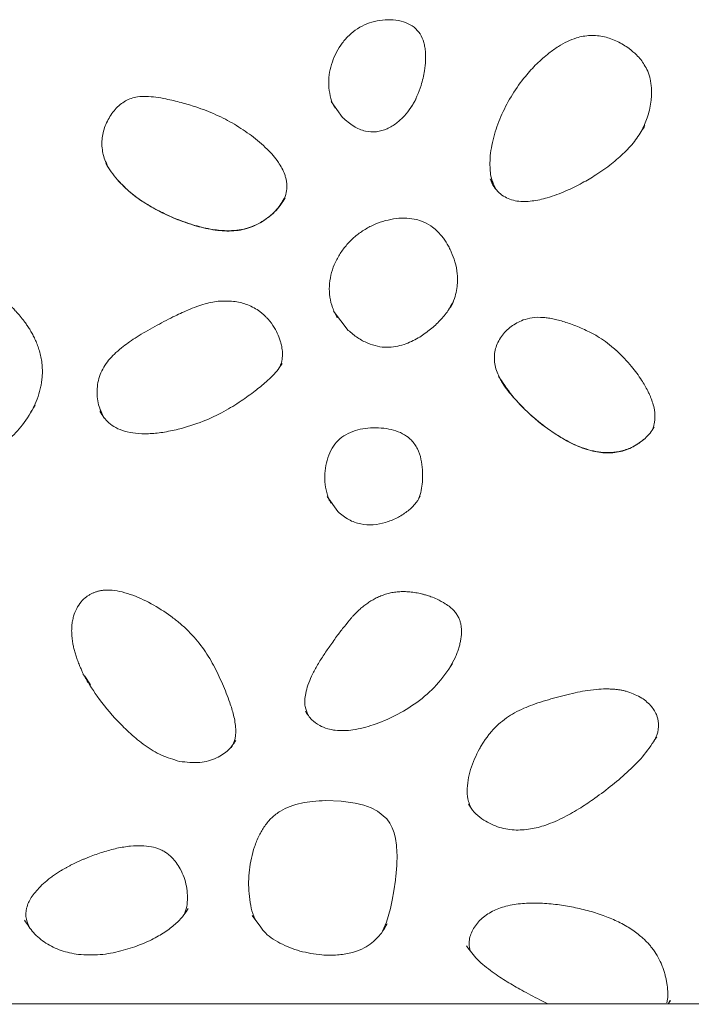
# Model space of a CAD drawing. Units: millimetres. Extents: x -750610 to -736840, y -117833 to -104011.
# Drawn here: x -744757 to -744638, y -108348 to -108173 of the extents above; entities that cross this region are included whole.
import ezdxf

# ---------------------------------------------------------------- set-up
doc = ezdxf.new("R2010")
doc.units = ezdxf.units.MM
doc.header["$LTSCALE"] = 100
doc.linetypes.add('SLD-SOLIDO', pattern=[0])

msp = doc.modelspace()

# ---------------------------------------------------------------- linework, layer by layer
at = {"color": 7, "linetype": 'SLD-SOLIDO', "lineweight": 5}
for p, q in [((-744699.64, -108190.27), (-744701.69, -108187.42)), ((-744646.01, -108191.67), (-744646.28, -108192.08)), ((-744672.98, -108202.3), (-744673.49, -108201.15)), ((-744673.33, -108201.31), (-744672.99, -108202.08)), ((-744709.83, -108204.55), (-744710.04, -108204.83)), ((-744680.14, -108223.21), (-744680.56, -108223.87)), ((-744698.65, -108228.05), (-744701.28, -108224.62)), ((-744710.48, -108233.96), (-744710.71, -108234.3)), ((-744671.79, -108236.49), (-744672.01, -108236.18)), ((-744754.39, -108241.55), (-744754.52, -108241.76)), ((-744700.48, -108260.22), (-744702.4, -108257.54)), ((-744680.71, -108287.91), (-744679.69, -108286.16)), ((-744680.35, -108287.43), (-744680.01, -108286.8)), ((-744745.35, -108289.42), (-744744.37, -108290.97)), ((-744714.15, -108333.96), (-744715.7, -108331.89)), ((-744715.3, -108332.42), (-744715.55, -108332.04)), ((-744691.97, -108333.6), (-744691.88, -108333.44)), ((-744642.13, -108347.38), (-744641.99, -108346.7)), ((-744641.48, -108346.97), (-744641.89, -108347.53)), ((-744641.62, -108347.04), (-744641.7, -108347.21))]:
    msp.add_line(p, q, dxfattribs=at)
at = {"color": 7, "linetype": 'SLD-SOLIDO', "lineweight": 5, "flags": 128}
msp.add_lwpolyline([(-744702.68, -108311.5), (-744699.92, -108311.58), (-744697.4, -108311.92), (-744695.9, -108312.28), (-744694.57, -108312.76), (-744693.44, -108313.34), (-744691.8, -108314.71), (-744691.25, -108315.49), (-744690.83, -108316.33), (-744690.52, -108317.2), (-744690.27, -108318.21), (-744690.1, -108319.38), (-744690, -108320.71), (-744689.99, -108321.17), (-744689.99, -108321.7), (-744690, -108322.31), (-744690.03, -108323), (-744690.2, -108324.94), (-744690.25, -108325.45), (-744690.27, -108325.58), (-744690.27, -108325.61), (-744690.27, -108325.62), (-744690.27, -108325.62), (-744690.27, -108325.62), (-744690.27, -108325.62), (-744690.27, -108325.62), (-744690.27, -108325.62), (-744690.27, -108325.62), (-744690.27, -108325.62), (-744690.27, -108325.62), (-744690.54, -108327.51), (-744690.84, -108329.18), (-744691.16, -108330.62), (-744691.88, -108333.08), (-744692.56, -108334.65)], dxfattribs=at)
at = {"color": 7, "linetype": 'SLD-SOLIDO', "lineweight": 5}
for points, knots in [([(-744686.95, -108174.26), (-744687.42, -108173.97), (-744688.4, -108173.35), (-744690.21, -108172.98), (-744692.11, -108172.9), (-744694, -108173.18), (-744695.8, -108173.8), (-744697.42, -108174.74), (-744698.84, -108175.97), (-744700.02, -108177.44), (-744700.97, -108179.08), (-744701.66, -108180.86), (-744702.07, -108182.7), (-744702.17, -108184.6), (-744701.88, -108186.43), (-744701.52, -108187.82), (-744701.05, -108188.45), (-744700.95, -108188.58)], [0, 0, 0, 0, 0.060666, 0.129891, 0.199315, 0.270211, 0.338877, 0.408653, 0.47709, 0.549116, 0.620671, 0.693431, 0.767025, 0.838138, 0.910622, 0.982026, 1, 1, 1, 1]), ([(-744686.95, -108174.26), (-744686.58, -108174.63), (-744685.79, -108175.41), (-744685.29, -108176.71), (-744685.03, -108177.84), (-744684.91, -108178.9), (-744684.9, -108180.3), (-744685.06, -108181.82), (-744685.36, -108183.3), (-744685.95, -108185.48), (-744686.75, -108187.12), (-744687.35, -108188.35)], [0, 0, 0, 0, 0.102687, 0.21473, 0.271344, 0.333791, 0.42861, 0.550444, 0.639741, 0.730133, 1, 1, 1, 1]), ([(-744648.82, -108178.06), (-744649.16, -108177.83), (-744649.82, -108177.36), (-744650.9, -108176.78), (-744652.02, -108176.31), (-744653.61, -108175.83), (-744655.71, -108175.62), (-744657.95, -108176.02), (-744659.82, -108176.78), (-744661.45, -108177.7), (-744663.29, -108179.01), (-744665.27, -108180.76), (-744667.48, -108183.19), (-744669.6, -108186.16), (-744671.44, -108189.62), (-744672.58, -108192.69), (-744673.19, -108195.17), (-744673.48, -108197), (-744673.54, -108199.05), (-744673.38, -108201.07), (-744672.76, -108202.36), (-744672.52, -108202.85)], [0, 0, 0, 0, 0.028476, 0.055841, 0.084843, 0.112063, 0.169451, 0.226331, 0.26493, 0.307399, 0.354376, 0.420672, 0.490835, 0.582841, 0.676285, 0.76681, 0.814274, 0.858069, 0.898602, 0.961462, 1, 1, 1, 1]), ([(-744648.82, -108178.06), (-744648.37, -108178.42), (-744647.33, -108179.25), (-744646.23, -108180.64), (-744645.47, -108182.13), (-744645.11, -108183.28), (-744644.93, -108184.33), (-744644.84, -108185.22), (-744644.83, -108186.19), (-744644.95, -108187.81), (-744645.37, -108189.97), (-744646.14, -108191.65), (-744646.51, -108192.47)], [0, 0, 0, 0, 0.10652, 0.244318, 0.326033, 0.419169, 0.471263, 0.527664, 0.588638, 0.654113, 0.833526, 1, 1, 1, 1]), ([(-744715.82, -108193.5), (-744716.81, -108192.81), (-744718.8, -108191.41), (-744722.12, -108189.72), (-744725.31, -108188.49), (-744728.29, -108187.6), (-744730.67, -108187.04), (-744732.74, -108186.66), (-744734.43, -108186.51), (-744736.27, -108186.58), (-744737.9, -108187.1), (-744739.16, -108188), (-744740.32, -108189.14), (-744741.47, -108190.9), (-744742.3, -108193.24), (-744742.41, -108195.3), (-744742.11, -108196.9), (-744741.73, -108198.16), (-744741.28, -108198.96), (-744741.04, -108199.39)], [0, 0, 0, 0, 0.095933, 0.193352, 0.293476, 0.364487, 0.437089, 0.485379, 0.528878, 0.569612, 0.628901, 0.65895, 0.692051, 0.759153, 0.826928, 0.892939, 0.925807, 0.960266, 1, 1, 1, 1]), ([(-744686.58, -108186.97), (-744687.21, -108188.02), (-744688.18, -108189.6), (-744690.05, -108191.33), (-744691.71, -108192.36), (-744693.62, -108192.92), (-744695.72, -108192.79), (-744697.83, -108191.87), (-744699.01, -108190.83), (-744699.64, -108190.27)], [0, 0, 0, 0, 0.234178, 0.354233, 0.473226, 0.590104, 0.709527, 0.844926, 1, 1, 1, 1]), ([(-744646.11, -108191.86), (-744646.6, -108192.67), (-744647.59, -108194.3), (-744649.6, -108196.51), (-744651.97, -108198.6), (-744654.52, -108200.39), (-744657.24, -108201.99), (-744660.09, -108203.4), (-744663.07, -108204.52), (-744666, -108205.18), (-744668.27, -108205.25), (-744669.98, -108204.83), (-744671.14, -108204.25), (-744672.19, -108203.41), (-744672.71, -108202.68), (-744672.98, -108202.3)], [0, 0, 0, 0, 0.0919886, 0.1854474, 0.2801269, 0.3847183, 0.4700815, 0.5674171, 0.6742192, 0.7573457, 0.8383267, 0.8770077, 0.9158969, 0.9564692, 1, 1, 1, 1]), ([(-744715.82, -108193.5), (-744714.86, -108194.28), (-744713.09, -108195.7), (-744711.08, -108198.03), (-744710.07, -108199.85), (-744709.71, -108201.04), (-744709.59, -108201.67), (-744709.51, -108202.52), (-744709.63, -108203.63), (-744709.97, -108204.83), (-744710.44, -108205.48), (-744710.63, -108205.75)], [0, 0, 0, 0, 0.245989, 0.452442, 0.616944, 0.663722, 0.707215, 0.747972, 0.839371, 0.933872, 1, 1, 1, 1]), ([(-744739.59, -108201.36), (-744739.97, -108200.89), (-744740.72, -108199.97), (-744741.33, -108198.96), (-744741.63, -108198.46)], [0, 0, 0, 0, 0.505637, 1, 1, 1, 1]), ([(-744710.04, -108204.83), (-744710.52, -108205.53), (-744711.54, -108207.04), (-744713.87, -108208.86), (-744716.29, -108209.94), (-744718.47, -108210.34), (-744720.59, -108210.41), (-744723.23, -108210.12), (-744726.38, -108209.33), (-744729.44, -108208.2), (-744732.32, -108206.86), (-744734.91, -108205.38), (-744737.42, -108203.59), (-744738.86, -108202.11), (-744739.59, -108201.36)], [0, 0, 0, 0, 0.078558, 0.170197, 0.261232, 0.308381, 0.361904, 0.44436, 0.538812, 0.644262, 0.728845, 0.816374, 0.906612, 1, 1, 1, 1]), ([(-744710.01, -108204.64), (-744710.23, -108205.07), (-744710.92, -108206.39), (-744712.83, -108208.13), (-744715.48, -108209.75), (-744718.59, -108210.51), (-744721.87, -108210.4), (-744725.2, -108209.72), (-744728.49, -108208.62), (-744731.64, -108207.24), (-744734.58, -108205.62), (-744737.25, -108203.73), (-744738.73, -108202.22), (-744739.46, -108201.46)], [0, 0, 0, 0, 0.042837, 0.133929, 0.224787, 0.314516, 0.409255, 0.508769, 0.610677, 0.712371, 0.811046, 0.906586, 1, 1, 1, 1]), ([(-744686.94, -108208.3), (-744687.53, -108208.23), (-744688.75, -108208.07), (-744690.63, -108208.25), (-744692.53, -108208.68), (-744694.37, -108209.4), (-744696.11, -108210.36), (-744697.7, -108211.57), (-744699.08, -108213), (-744700.25, -108214.62), (-744701.16, -108216.38), (-744701.77, -108218.27), (-744702.06, -108220.2), (-744701.96, -108222.15), (-744701.49, -108224.06), (-744700.89, -108225.23), (-744700.59, -108225.83)], [0, 0, 0, 0, 0.063173, 0.131552, 0.20069, 0.271502, 0.343814, 0.414942, 0.487735, 0.560897, 0.635115, 0.707504, 0.781527, 0.853254, 0.925701, 1, 1, 1, 1]), ([(-744686.94, -108208.3), (-744686.52, -108208.41), (-744685.46, -108208.66), (-744683.73, -108209.59), (-744682.46, -108210.79), (-744681.62, -108211.88), (-744681.17, -108212.56), (-744680.75, -108213.31), (-744680.22, -108214.42), (-744679.63, -108215.98), (-744679.2, -108218.16), (-744679.25, -108220.26), (-744679.7, -108222.08), (-744680.13, -108223.36), (-744680.62, -108224.06), (-744680.8, -108224.32)], [0, 0, 0, 0, 0.064747, 0.158785, 0.28662, 0.324988, 0.366139, 0.41012, 0.457077, 0.552649, 0.665411, 0.796647, 0.870943, 0.952541, 1, 1, 1, 1]), ([(-744793.9, -108223), (-744793.91, -108222.87), (-744793.94, -108222.62), (-744793.96, -108222.25), (-744793.98, -108221.88), (-744793.98, -108221.51), (-744793.97, -108221.15), (-744793.95, -108220.8), (-744793.92, -108220.45), (-744793.87, -108220.1), (-744793.82, -108219.76), (-744793.75, -108219.43), (-744793.67, -108219.11), (-744793.58, -108218.79), (-744793.48, -108218.48), (-744793.36, -108218.18), (-744793.23, -108217.89), (-744793.09, -108217.6), (-744792.94, -108217.33), (-744792.78, -108217.06), (-744792.57, -108216.75), (-744792.19, -108216.27), (-744791.47, -108215.52), (-744790.19, -108214.6), (-744788.64, -108213.89), (-744786.74, -108213.33), (-744784.52, -108212.99), (-744781.67, -108212.96), (-744778.48, -108213.34), (-744775.01, -108214.19), (-744771.09, -108215.58), (-744767.14, -108217.45), (-744763.58, -108219.6), (-744760.9, -108221.56), (-744759.04, -108223.19), (-744758.03, -108224.21), (-744757.56, -108224.72), (-744757.41, -108224.89), (-744757.24, -108225.07), (-744757.07, -108225.27), (-744756.89, -108225.48), (-744756.71, -108225.7), (-744756.52, -108225.94), (-744756.32, -108226.19), (-744756.11, -108226.46), (-744755.9, -108226.75), (-744755.69, -108227.05), (-744755.48, -108227.37), (-744755.26, -108227.7), (-744755.05, -108228.05), (-744754.83, -108228.41), (-744754.62, -108228.8), (-744754.42, -108229.2), (-744754.22, -108229.61), (-744754.02, -108230.05), (-744753.84, -108230.5), (-744753.66, -108230.97), (-744753.5, -108231.46), (-744753.35, -108231.96), (-744753.22, -108232.49), (-744753.11, -108233.03), (-744753.02, -108233.59), (-744752.96, -108234.16), (-744752.91, -108234.76), (-744752.9, -108235.37), (-744752.92, -108236), (-744752.97, -108236.64), (-744753.05, -108237.3), (-744753.13, -108237.74), (-744753.17, -108237.97)], [0, 0, 0, 0, 0.006463, 0.012849, 0.019159, 0.025389, 0.031541, 0.037613, 0.043606, 0.04952, 0.055355, 0.061115, 0.066801, 0.072419, 0.07797, 0.08346, 0.088892, 0.094272, 0.099608, 0.104912, 0.110196, 0.118525, 0.13571, 0.162486, 0.196343, 0.219023, 0.259376, 0.305468, 0.357406, 0.415282, 0.478744, 0.56045, 0.628904, 0.683378, 0.723983, 0.751364, 0.754858, 0.758632, 0.762683, 0.767009, 0.771607, 0.776473, 0.781604, 0.786997, 0.792649, 0.798555, 0.804711, 0.811114, 0.817759, 0.824643, 0.831762, 0.839112, 0.846689, 0.854492, 0.862518, 0.870765, 0.879234, 0.887924, 0.896839, 0.90598, 0.915354, 0.924967, 0.934828, 0.944949, 0.955343, 0.966026, 0.977017, 0.988334, 1, 1, 1, 1]), ([(-744721.4, -108222.86), (-744721.83, -108222.91), (-744722.72, -108223.02), (-744724.1, -108223.36), (-744725.57, -108223.83), (-744727.48, -108224.59), (-744729.96, -108225.77), (-744732.45, -108227.08), (-744734.57, -108228.26), (-744736.07, -108229.17), (-744737.39, -108230.04), (-744738.65, -108230.96), (-744739.83, -108231.95), (-744741.28, -108233.41), (-744742.41, -108235.08), (-744743.01, -108236.95), (-744743.27, -108238.86), (-744743.12, -108241.21), (-744742.34, -108242.87), (-744741.98, -108243.65)], [0, 0, 0, 0, 0.03751, 0.078673, 0.123816, 0.173185, 0.258622, 0.365157, 0.421527, 0.472979, 0.519587, 0.561449, 0.611676, 0.656382, 0.746143, 0.789377, 0.834658, 0.922795, 1, 1, 1, 1]), ([(-744721.4, -108222.86), (-744720.49, -108222.84), (-744719.18, -108222.81), (-744717.55, -108223.16), (-744716.03, -108223.66), (-744714.8, -108224.34), (-744713.84, -108225.1), (-744713.39, -108225.52), (-744712.96, -108225.97), (-744712.3, -108226.74), (-744711.59, -108227.81), (-744711.02, -108229.01), (-744710.71, -108229.87), (-744710.55, -108230.44), (-744710.31, -108231.52), (-744710.24, -108232.64), (-744710.49, -108233.75), (-744710.62, -108234.19), (-744710.74, -108234.45), (-744710.78, -108234.54)], [0, 0, 0, 0, 0.141651, 0.204526, 0.262409, 0.392838, 0.425602, 0.458554, 0.491861, 0.525513, 0.622335, 0.700428, 0.741447, 0.773683, 0.797389, 0.923901, 0.953462, 0.983056, 1, 1, 1, 1]), ([(-744679.96, -108223), (-744680.33, -108223.61), (-744681.07, -108224.83), (-744682.54, -108226.53), (-744684.24, -108228.09), (-744686.29, -108229.51), (-744688.79, -108230.69), (-744691.32, -108231.17), (-744693.52, -108230.92), (-744695.27, -108230.35), (-744697.04, -108229.4), (-744698.1, -108228.51), (-744698.65, -108228.05)], [0, 0, 0, 0, 0.1007065, 0.2032266, 0.3053433, 0.4096427, 0.5305379, 0.6643759, 0.7370565, 0.81684, 0.904544, 1, 1, 1, 1]), ([(-744667.64, -108226.21), (-744667.11, -108226.06), (-744665.93, -108225.72), (-744664.37, -108225.72), (-744663.08, -108225.87), (-744662.11, -108226.05), (-744661.08, -108226.31), (-744660.01, -108226.63), (-744658.44, -108227.19), (-744656.56, -108227.95), (-744654.59, -108228.97), (-744652.98, -108230.04), (-744651.9, -108230.9), (-744651.27, -108231.46), (-744651.08, -108231.62), (-744651.02, -108231.68), (-744651, -108231.7), (-744650.99, -108231.7), (-744650.99, -108231.71), (-744650.99, -108231.71), (-744650.99, -108231.71), (-744650.99, -108231.71), (-744650.99, -108231.71), (-744650.99, -108231.71), (-744650.99, -108231.71), (-744650.06, -108232.57), (-744648.5, -108234.24), (-744646.72, -108236.64), (-744645.78, -108238.24), (-744645.36, -108239.1), (-744645.22, -108239.41), (-744645.1, -108239.67), (-744644.74, -108240.54), (-744644.24, -108242.09), (-744644.19, -108243.86), (-744644.45, -108245.03), (-744644.61, -108245.44), (-744644.7, -108245.67)], [0, 0, 0, 0, 0.047311, 0.104297, 0.130406, 0.158529, 0.188669, 0.220768, 0.254683, 0.331997, 0.394921, 0.445945, 0.499675, 0.515183, 0.519896, 0.521631, 0.522187, 0.522391, 0.522473, 0.522508, 0.522523, 0.522529, 0.522532, 0.522533, 0.522534, 0.522534, 0.63336, 0.723096, 0.786454, 0.798121, 0.808151, 0.81657, 0.823401, 0.892841, 0.961033, 0.978374, 1, 1, 1, 1]), ([(-744667.64, -108226.21), (-744668.38, -108226.56), (-744669.5, -108227.08), (-744670.71, -108228.18), (-744671.5, -108229.12), (-744672.12, -108230.16), (-744672.55, -108231.29), (-744672.75, -108232.48), (-744672.7, -108234.1), (-744672.2, -108235.81), (-744671.5, -108236.98), (-744671.22, -108237.44)], [0, 0, 0, 0, 0.171461, 0.260585, 0.34771, 0.437396, 0.523578, 0.612575, 0.70162, 0.881435, 1, 1, 1, 1]), ([(-744754.2, -108241.35), (-744754.9, -108242.53), (-744756.21, -108244.74), (-744758.68, -108247.38), (-744761.13, -108249.29), (-744763.6, -108250.51), (-744766.17, -108251.03), (-744768.86, -108250.82), (-744771.57, -108249.93), (-744774.58, -108248.33), (-744777.82, -108246.01), (-744781.24, -108243.09), (-744784.99, -108239.37), (-744788.78, -108234.96), (-744790.9, -108231.41), (-744791.91, -108229.72)], [0, 0, 0, 0, 0.085185, 0.158421, 0.218232, 0.269317, 0.318393, 0.3687, 0.423195, 0.482436, 0.567137, 0.656067, 0.746856, 0.879164, 1, 1, 1, 1]), ([(-744710.39, -108233.91), (-744710.55, -108234.18), (-744710.94, -108234.84), (-744711.88, -108235.96), (-744713.31, -108237.33), (-744715.28, -108238.9), (-744717.75, -108240.7), (-744720.81, -108242.57), (-744724.51, -108244.35), (-744727.32, -108245.17), (-744728.81, -108245.6)], [0, 0, 0, 0, 0.045447, 0.111463, 0.201015, 0.315843, 0.453563, 0.612967, 0.795048, 1, 1, 1, 1]), ([(-744646, -108247.25), (-744646.56, -108247.69), (-744647.66, -108248.54), (-744649.57, -108249.34), (-744651.49, -108249.75), (-744653.97, -108249.77), (-744656.85, -108249.09), (-744660.01, -108247.65), (-744663.1, -108245.7), (-744666.23, -108243.16), (-744669.36, -108240.15), (-744670.98, -108237.7), (-744671.79, -108236.49)], [0, 0, 0, 0, 0.067111, 0.131237, 0.191856, 0.249915, 0.361627, 0.465974, 0.578766, 0.709818, 0.856416, 1, 1, 1, 1]), ([(-744671.77, -108236.49), (-744671.67, -108236.71), (-744671.09, -108237.86), (-744669.57, -108239.7), (-744666.66, -108242.86), (-744663.29, -108245.63), (-744659.62, -108247.87), (-744656.79, -108249.12), (-744653.9, -108249.84), (-744651.03, -108249.81), (-744648.37, -108249.01), (-744646.95, -108247.95), (-744646.27, -108247.44)], [0, 0, 0, 0, 0.023925, 0.126959, 0.232779, 0.445337, 0.548718, 0.648171, 0.742199, 0.830676, 0.918196, 1, 1, 1, 1]), ([(-744755.13, -108242.86), (-744754.86, -108242.42), (-744753.93, -108240.91), (-744753.49, -108239.19), (-744753.17, -108237.97)], [0, 0, 0, 0, 0.289006, 1, 1, 1, 1]), ([(-744728.81, -108245.6), (-744729.73, -108245.8), (-744731.47, -108246.19), (-744734.01, -108246.43), (-744736.29, -108246.38), (-744738.25, -108246.03), (-744739.86, -108245.39), (-744741.5, -108244.28), (-744742.23, -108243.15), (-744742.71, -108242.43)], [0, 0, 0, 0, 0.179692, 0.343194, 0.488517, 0.615059, 0.725126, 0.823618, 1, 1, 1, 1]), ([(-744687.45, -108247.52), (-744687.84, -108247.19), (-744688.65, -108246.5), (-744690.19, -108245.86), (-744691.9, -108245.44), (-744693.74, -108245.3), (-744695.59, -108245.4), (-744697.42, -108245.79), (-744699.08, -108246.48), (-744700.51, -108247.54), (-744701.6, -108248.97), (-744702.33, -108250.66), (-744702.76, -108252.52), (-744702.86, -108254.45), (-744702.62, -108256.36), (-744702.23, -108257.8), (-744701.81, -108258.52), (-744701.71, -108258.69)], [0, 0, 0, 0, 0.058332, 0.122655, 0.187933, 0.257788, 0.330149, 0.397493, 0.467934, 0.532999, 0.600141, 0.674186, 0.748676, 0.825379, 0.902259, 0.976244, 1, 1, 1, 1]), ([(-744644.39, -108245.21), (-744644.61, -108245.57), (-744645.07, -108246.3), (-744645.69, -108246.93), (-744646, -108247.25)], [0, 0, 0, 0, 0.494157, 1, 1, 1, 1]), ([(-744687.45, -108247.52), (-744687.05, -108248.02), (-744686.24, -108249.03), (-744685.7, -108250.89), (-744685.45, -108252.74), (-744685.43, -108254.97), (-744685.7, -108256.75), (-744686.14, -108257.84), (-744686.21, -108257.99)], [0, 0, 0, 0, 0.172163, 0.345393, 0.517845, 0.681844, 0.956585, 1, 1, 1, 1]), ([(-744685.87, -108257.5), (-744686.17, -108257.99), (-744686.8, -108259), (-744688.23, -108260.29), (-744689.98, -108261.39), (-744692.01, -108262.2), (-744694.2, -108262.63), (-744696.47, -108262.51), (-744698.67, -108261.71), (-744699.86, -108260.73), (-744700.48, -108260.22)], [0, 0, 0, 0, 0.105816, 0.219391, 0.342248, 0.470281, 0.599762, 0.727578, 0.859058, 1, 1, 1, 1]), ([(-744740.96, -108274.13), (-744741.05, -108274.13), (-744741.25, -108274.12), (-744741.54, -108274.13), (-744741.83, -108274.14), (-744742.11, -108274.17), (-744742.38, -108274.2), (-744742.65, -108274.25), (-744742.92, -108274.31), (-744743.18, -108274.38), (-744743.43, -108274.46), (-744743.68, -108274.55), (-744743.92, -108274.65), (-744744.16, -108274.76), (-744744.39, -108274.88), (-744744.62, -108275.02), (-744744.84, -108275.16), (-744745.36, -108275.53), (-744746.1, -108276.23), (-744746.88, -108277.42), (-744747.33, -108278.58), (-744747.57, -108279.62), (-744747.69, -108280.49), (-744747.72, -108281.4), (-744747.68, -108282.36), (-744747.56, -108283.27), (-744747.41, -108284.11), (-744747.22, -108284.88), (-744746.99, -108285.67), (-744746.72, -108286.48), (-744746.41, -108287.31), (-744746.17, -108287.86), (-744746.05, -108288.14)], [0, 0, 0, 0, 0.0157206, 0.031157, 0.0463331, 0.061274, 0.0760059, 0.0905562, 0.1049533, 0.1192267, 0.1334063, 0.1475229, 0.1616076, 0.1756919, 0.1898069, 0.2039839, 0.2182536, 0.2326462, 0.3066162, 0.3830026, 0.4653203, 0.5122044, 0.5608395, 0.6116431, 0.6649822, 0.7211737, 0.763847, 0.8079224, 0.8534941, 0.9006476, 0.9494598, 1, 1, 1, 1]), ([(-744740.96, -108274.13), (-744740.4, -108274.16), (-744739.8, -108274.24), (-744738.59, -108274.5), (-744737.96, -108274.68), (-744736.09, -108275.32), (-744734.83, -108275.89), (-744732.39, -108277.22), (-744731.21, -108277.97), (-744729.54, -108279.2), (-744729, -108279.63), (-744727.96, -108280.5), (-744727.47, -108280.95), (-744726.07, -108282.35), (-744725.24, -108283.32), (-744723.77, -108285.36), (-744723.12, -108286.41), (-744722.26, -108288.03), (-744721.98, -108288.58), (-744721.46, -108289.68), (-744721.21, -108290.23), (-744720.74, -108291.34), (-744720.5, -108291.9), (-744720.06, -108293.01), (-744719.85, -108293.56), (-744719.66, -108294.1)], [0, 0, 0, 0, 0.0625, 0.0625, 0.125, 0.125, 0.25, 0.25, 0.375, 0.375, 0.4375, 0.4375, 0.5, 0.5, 0.625, 0.625, 0.75, 0.75, 0.8125, 0.8125, 0.875, 0.875, 0.9375, 0.9375, 1, 1, 1, 1]), ([(-744698.15, -108279.14), (-744698.04, -108279.03), (-744697.83, -108278.79), (-744697.52, -108278.45), (-744697.2, -108278.13), (-744696.88, -108277.81), (-744696.55, -108277.52), (-744696.22, -108277.23), (-744695.88, -108276.95), (-744695.53, -108276.69), (-744695.18, -108276.43), (-744694.81, -108276.19), (-744694.44, -108275.96), (-744694.06, -108275.74), (-744693.67, -108275.53), (-744693.27, -108275.34), (-744692.86, -108275.17), (-744692.44, -108275.01), (-744692.02, -108274.87), (-744691.58, -108274.74), (-744691.13, -108274.64), (-744690.68, -108274.55), (-744690.21, -108274.48), (-744689.73, -108274.44), (-744689.25, -108274.41), (-744688.75, -108274.41), (-744688.25, -108274.42), (-744687.73, -108274.46), (-744687.21, -108274.52), (-744686.68, -108274.6), (-744686.15, -108274.7), (-744685.62, -108274.82), (-744685.16, -108274.94), (-744684.62, -108275.1), (-744683.87, -108275.35), (-744682.73, -108275.81), (-744681.57, -108276.43), (-744680.58, -108277.14), (-744679.89, -108277.77), (-744679.39, -108278.42), (-744679.04, -108279.04), (-744678.8, -108279.66), (-744678.64, -108280.28), (-744678.56, -108280.94), (-744678.54, -108281.63), (-744678.59, -108282.35), (-744678.7, -108283.08), (-744678.87, -108283.84), (-744679.09, -108284.61), (-744679.37, -108285.39), (-744679.58, -108285.9), (-744679.69, -108286.16)], [0, 0, 0, 0, 0.016202, 0.032028, 0.04752, 0.062729, 0.077716, 0.092545, 0.10729, 0.122021, 0.136771, 0.151541, 0.16632, 0.1811, 0.195896, 0.210721, 0.225587, 0.240516, 0.255532, 0.270664, 0.28594, 0.301385, 0.317037, 0.332937, 0.349112, 0.365572, 0.382373, 0.399546, 0.417065, 0.434867, 0.45289, 0.471072, 0.489355, 0.500783, 0.527471, 0.569085, 0.624178, 0.660653, 0.692544, 0.720153, 0.744836, 0.766626, 0.78898, 0.812114, 0.836164, 0.861208, 0.887243, 0.914219, 0.942058, 0.970679, 1, 1, 1, 1]), ([(-744698.15, -108279.14), (-744698.55, -108279.62), (-744699.37, -108280.6), (-744700.61, -108282.26), (-744701.87, -108284), (-744703.11, -108285.81), (-744704.21, -108287.58), (-744705.13, -108289.32), (-744705.8, -108290.93), (-744706.21, -108292.37), (-744706.37, -108293.65), (-744706.34, -108294.97), (-744705.96, -108295.82), (-744705.75, -108296.3)], [0, 0, 0, 0, 0.094352, 0.1943105, 0.313541, 0.420392, 0.5291129, 0.6308678, 0.7200202, 0.7975159, 0.8595773, 0.9194706, 1, 1, 1, 1]), ([(-744680.16, -108287.19), (-744681.05, -108288.49), (-744682.79, -108291.06), (-744686.36, -108294.11), (-744690.18, -108296.45), (-744694.01, -108298.09), (-744697.6, -108299.02), (-744700.38, -108299.16), (-744702.37, -108298.77), (-744703.82, -108298.16), (-744705.25, -108297.15), (-744705.9, -108296.16), (-744706.25, -108295.64)], [0, 0, 0, 0, 0.154191, 0.302696, 0.444268, 0.574936, 0.690534, 0.787434, 0.830228, 0.879001, 0.935489, 1, 1, 1, 1]), ([(-744746.05, -108288.14), (-744746, -108288.25), (-744745.91, -108288.45), (-744745.74, -108288.81), (-744745.48, -108289.34), (-744745.16, -108289.96), (-744744.89, -108290.41), (-744744.79, -108290.59)], [0, 0, 0, 0, 0.133526, 0.239471, 0.431613, 0.780855, 1, 1, 1, 1]), ([(-744728.57, -108304.53), (-744729.66, -108304.21), (-744731.84, -108303.56), (-744734.72, -108301.75), (-744737.28, -108299.67), (-744740.19, -108296.78), (-744743.13, -108293.28), (-744744.9, -108290.33), (-744745.7, -108288.99)], [0, 0, 0, 0, 0.139228, 0.279882, 0.419858, 0.554437, 0.797872, 1, 1, 1, 1]), ([(-744649.37, -108292.09), (-744649.47, -108292.07), (-744649.66, -108292.02), (-744649.96, -108291.95), (-744650.26, -108291.89), (-744650.57, -108291.84), (-744650.88, -108291.8), (-744651.2, -108291.76), (-744651.53, -108291.73), (-744651.86, -108291.71), (-744652.2, -108291.69), (-744652.55, -108291.68), (-744653.37, -108291.68), (-744654.73, -108291.75), (-744656.57, -108292), (-744658.47, -108292.36), (-744660.34, -108292.81), (-744662.22, -108293.32), (-744664.08, -108293.86), (-744665.84, -108294.44), (-744667.55, -108295.11), (-744669.12, -108295.88), (-744670.63, -108296.82), (-744672, -108297.93), (-744673, -108298.95), (-744673.69, -108299.78), (-744674.14, -108300.36), (-744674.56, -108300.98), (-744674.97, -108301.61), (-744675.23, -108302.05), (-744675.36, -108302.28)], [0, 0, 0, 0, 0.0100807, 0.0203092, 0.0306938, 0.0412426, 0.0519631, 0.0628626, 0.073948, 0.0852259, 0.0967025, 0.1083838, 0.1202753, 0.1798413, 0.2462908, 0.3068632, 0.3754316, 0.4402077, 0.5043081, 0.5709837, 0.6281895, 0.6903459, 0.7482982, 0.809008, 0.8706126, 0.8955658, 0.9209389, 0.9467753, 0.9731161, 1, 1, 1, 1]), ([(-744649.37, -108292.09), (-744648.5, -108292.4), (-744646.88, -108292.96), (-744645.03, -108294.46), (-744643.93, -108296.11), (-744643.5, -108297.95), (-744643.71, -108299.61), (-744644.23, -108300.56), (-744644.41, -108300.9)], [0, 0, 0, 0, 0.227195, 0.422622, 0.586434, 0.726512, 0.901958, 1, 1, 1, 1]), ([(-744719.66, -108294.1), (-744719.41, -108294.84), (-744718.91, -108296.37), (-744718.54, -108298.69), (-744718.61, -108300.75), (-744719.21, -108301.75), (-744719.42, -108302.1)], [0, 0, 0, 0, 0.283896, 0.586983, 0.856164, 1, 1, 1, 1]), ([(-744718.61, -108300.85), (-744719, -108301.42), (-744719.85, -108302.67), (-744722.09, -108304.08), (-744725.12, -108304.97), (-744727.36, -108304.68), (-744728.57, -108304.53)], [0, 0, 0, 0, 0.193636, 0.421802, 0.68814, 1, 1, 1, 1]), ([(-744643.91, -108300.19), (-744644.61, -108301.26), (-744646.03, -108303.41), (-744648.8, -108306.18), (-744651.76, -108308.74), (-744654.64, -108310.92), (-744657.48, -108312.84), (-744660.36, -108314.5), (-744663.34, -108315.82), (-744666.35, -108316.63), (-744669.26, -108316.81), (-744672.28, -108316.28), (-744674.04, -108315.27), (-744674.94, -108314.75)], [0, 0, 0, 0, 0.106566, 0.214254, 0.31839, 0.42266, 0.503312, 0.592136, 0.687327, 0.761407, 0.837291, 0.916807, 1, 1, 1, 1]), ([(-744675.36, -108302.28), (-744675.96, -108303.49), (-744677.13, -108305.87), (-744677.64, -108309.13), (-744677.45, -108311.45), (-744677.05, -108312.36), (-744676.9, -108312.72)], [0, 0, 0, 0, 0.372158, 0.72818, 0.894433, 1, 1, 1, 1]), ([(-744702.68, -108311.5), (-744703.43, -108311.53), (-744704.86, -108311.58), (-744706.97, -108311.9), (-744708.91, -108312.45), (-744710.71, -108313.31), (-744711.99, -108314.28), (-744712.88, -108315.22), (-744713.68, -108316.25), (-744714.53, -108317.74), (-744715.57, -108320.32), (-744716.16, -108323.11), (-744716.35, -108325.91), (-744716.28, -108328.01), (-744715.98, -108330.04), (-744715.6, -108331.62), (-744715.22, -108332.44), (-744715.11, -108332.67)], [0, 0, 0, 0, 0.075745, 0.143043, 0.21296, 0.276742, 0.341246, 0.373255, 0.407001, 0.472905, 0.546007, 0.689491, 0.761969, 0.83322, 0.905845, 0.973703, 1, 1, 1, 1]), ([(-744674.94, -108314.75), (-744675.43, -108314.36), (-744676.38, -108313.59), (-744677.02, -108312.59), (-744677.34, -108312.1)], [0, 0, 0, 0, 0.506293, 1, 1, 1, 1]), ([(-744744.54, -108321.47), (-744743.75, -108321.18), (-744742.16, -108320.59), (-744739.72, -108319.93), (-744737.43, -108319.54), (-744735.37, -108319.45), (-744733.61, -108319.63), (-744732.28, -108320.02), (-744731.36, -108320.47), (-744730.7, -108320.91), (-744730.01, -108321.49), (-744729.29, -108322.28), (-744728.55, -108323.37), (-744727.88, -108324.72), (-744727.23, -108326.8), (-744727.08, -108328.97), (-744727.36, -108330.82), (-744727.68, -108331.53), (-744727.78, -108331.76)], [0, 0, 0, 0, 0.094717, 0.191092, 0.283222, 0.355246, 0.421319, 0.481438, 0.509712, 0.53745, 0.570936, 0.611385, 0.659129, 0.721336, 0.784401, 0.909043, 0.971464, 1, 1, 1, 1]), ([(-744744.54, -108321.47), (-744744.73, -108321.54), (-744745.09, -108321.69), (-744745.62, -108321.91), (-744746.15, -108322.14), (-744746.66, -108322.37), (-744747.16, -108322.61), (-744747.65, -108322.85), (-744748.13, -108323.1), (-744748.6, -108323.35), (-744749.05, -108323.61), (-744749.6, -108323.93), (-744750.23, -108324.32), (-744750.92, -108324.79), (-744751.58, -108325.27), (-744752.2, -108325.76), (-744752.78, -108326.26), (-744753.14, -108326.61), (-744753.32, -108326.79)], [0, 0, 0, 0, 0.0565764, 0.1123389, 0.1673007, 0.2214757, 0.2748782, 0.3275239, 0.3794288, 0.4306102, 0.4810862, 0.5308757, 0.6145259, 0.6958294, 0.7748977, 0.8518551, 0.9268387, 1, 1, 1, 1]), ([(-744753.32, -108326.79), (-744753.88, -108327.4), (-744754.91, -108328.52), (-744755.81, -108330.51), (-744755.91, -108332.34), (-744755.47, -108333.37), (-744755.3, -108333.78)], [0, 0, 0, 0, 0.31421, 0.576667, 0.829926, 1, 1, 1, 1]), ([(-744727.05, -108330.65), (-744727.28, -108331.03), (-744727.82, -108331.89), (-744729.03, -108333.19), (-744730.73, -108334.58), (-744732.98, -108335.95), (-744735.77, -108337.22), (-744739.04, -108338.25), (-744742.67, -108338.97), (-744745.21, -108338.86), (-744746.5, -108338.8)], [0, 0, 0, 0, 0.064225, 0.146111, 0.246804, 0.366902, 0.505768, 0.661257, 0.827833, 1, 1, 1, 1]), ([(-744646.73, -108335.59), (-744647.37, -108335.09), (-744648.7, -108334.06), (-744650.98, -108332.85), (-744653.49, -108331.8), (-744656.19, -108330.97), (-744659.01, -108330.31), (-744661.94, -108329.86), (-744664.86, -108329.63), (-744667.81, -108329.7), (-744670.15, -108330.06), (-744671.91, -108330.6), (-744673.47, -108331.28), (-744675.17, -108332.46), (-744676.43, -108334.04), (-744677.02, -108335.42), (-744677.22, -108336.46), (-744677.22, -108337.36), (-744677.07, -108337.88), (-744677.01, -108338.08)], [0, 0, 0, 0, 0.066934, 0.139591, 0.212618, 0.291174, 0.371122, 0.450594, 0.534273, 0.610327, 0.690961, 0.726944, 0.760553, 0.829597, 0.894147, 0.924604, 0.953886, 0.982813, 1, 1, 1, 1]), ([(-744746.5, -108338.8), (-744747.55, -108338.61), (-744749.59, -108338.25), (-744752.31, -108336.86), (-744754.57, -108335.02), (-744755.58, -108333.46), (-744756.08, -108332.69)], [0, 0, 0, 0, 0.263593, 0.51598, 0.762356, 1, 1, 1, 1]), ([(-744703.32, -108338.88), (-744704.64, -108338.7), (-744707.23, -108338.36), (-744710.74, -108336.91), (-744713.14, -108335.39), (-744713.99, -108334.2), (-744714.15, -108333.96)], [0, 0, 0, 0, 0.319393, 0.630777, 0.926612, 1, 1, 1, 1]), ([(-744691.76, -108333.38), (-744692.07, -108333.93), (-744692.6, -108334.83), (-744693.62, -108336.03), (-744694.76, -108337.03), (-744696.3, -108337.93), (-744698.28, -108338.59), (-744700.68, -108338.97), (-744702.41, -108338.91), (-744703.32, -108338.88)], [0, 0, 0, 0, 0.147477, 0.243943, 0.35439, 0.48105, 0.629933, 0.803218, 1, 1, 1, 1]), ([(-744646.73, -108335.59), (-744646.64, -108335.67), (-744646.45, -108335.83), (-744646.17, -108336.09), (-744645.91, -108336.35), (-744645.65, -108336.61), (-744645.4, -108336.87), (-744645.17, -108337.14), (-744644.94, -108337.42), (-744644.72, -108337.7), (-744644.26, -108338.32), (-744643.64, -108339.3), (-744643.08, -108340.49), (-744642.73, -108341.45), (-744642.5, -108342.2), (-744642.31, -108342.92), (-744642.16, -108343.63), (-744642.05, -108344.32), (-744641.98, -108344.97), (-744641.95, -108345.58), (-744641.95, -108346.16), (-744641.97, -108346.53), (-744641.99, -108346.7)], [0, 0, 0, 0, 0.029772, 0.0592407, 0.0884223, 0.1173345, 0.1459964, 0.1744286, 0.2026522, 0.2306896, 0.2585637, 0.3860454, 0.5069581, 0.570855, 0.6329885, 0.6935188, 0.7519879, 0.8078188, 0.8606565, 0.9103502, 0.9568088, 1, 1, 1, 1]), ([(-744673.09, -108341.89), (-744674.01, -108341.19), (-744675.78, -108339.86), (-744677.04, -108338.12), (-744677.64, -108337.29)], [0, 0, 0, 0, 0.5257293, 1, 1, 1, 1]), ([(-744663.22, -108347.54), (-744663.7, -108347.3), (-744665.28, -108346.54), (-744667.25, -108345.48), (-744669.17, -108344.4), (-744670.47, -108343.63), (-744671.79, -108342.8), (-744672.65, -108342.2), (-744673.09, -108341.89)], [0, 0, 0, 0, 0.142197, 0.458957, 0.589469, 0.722722, 0.858264, 1, 1, 1, 1]), ([(-743756.45, -108347.57), (-743756.95, -108347.57), (-743757.95, -108347.57), (-743759.51, -108347.57), (-743761.5, -108347.57), (-743764.17, -108347.57), (-743767.31, -108347.57), (-743770.21, -108347.57), (-743772.63, -108347.57), (-743774.78, -108347.57), (-743776.99, -108347.57), (-743779.26, -108347.57), (-743781.53, -108347.57), (-743784.97, -108347.57), (-743789.57, -108347.57), (-743795.15, -108347.57), (-743803.76, -108347.56), (-743815.35, -108347.56), (-743829.54, -108347.55), (-743842.93, -108347.54), (-743855.82, -108347.53), (-743868.74, -108347.53), (-743888.01, -108347.53), (-743913.28, -108347.53), (-743944.36, -108347.53), (-743983.17, -108347.54), (-744029.63, -108347.55), (-744083.73, -108347.54), (-744138.33, -108347.53), (-744193.71, -108347.52), (-744249.87, -108347.54), (-744305.63, -108347.59), (-744360.7, -108347.65), (-744416.24, -108347.62), (-744472.33, -108347.56), (-744528.94, -108347.53), (-744584.78, -108347.52), (-744639.85, -108347.53), (-744694.13, -108347.54), (-744742.02, -108347.54), (-744783.63, -108347.54), (-744819.15, -108347.53), (-744854.23, -108347.52), (-744889.02, -108347.53), (-744923.4, -108347.55), (-744957.98, -108347.57), (-744981.05, -108347.57), (-744992.73, -108347.57)], [0, 0, 0, 0, 0.001208, 0.002418, 0.003802, 0.006043, 0.008885, 0.011426, 0.013068, 0.01477, 0.016641, 0.018431, 0.020264, 0.022157, 0.026788, 0.031408, 0.035717, 0.047679, 0.059533, 0.070155, 0.080155, 0.090814, 0.101513, 0.126921, 0.152155, 0.176921, 0.221101, 0.264879, 0.308198, 0.353593, 0.399278, 0.444475, 0.488908, 0.53292, 0.579232, 0.625025, 0.670307, 0.714748, 0.758642, 0.802033, 0.830952, 0.859593, 0.888231, 0.916089, 0.94401, 0.971673, 1, 1, 1, 1])]:
    msp.add_open_spline(points, degree=3, knots=knots, dxfattribs=at)

doc.saveas('drawing.dxf')
